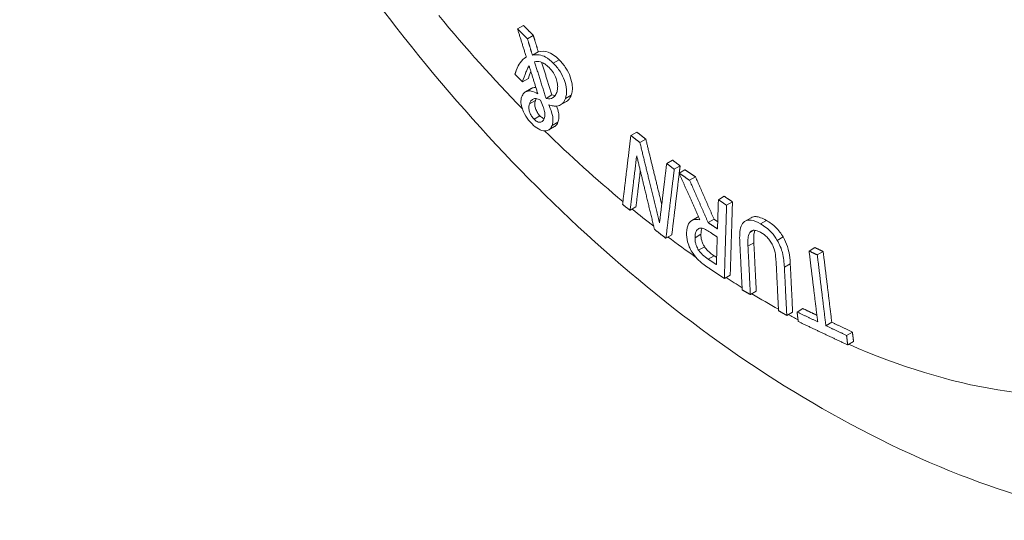
# Model space of a CAD drawing. Units: inches. Extents: x 0.6 to 33.5, y 0.6 to 21.4.
# Drawn here: x 28.3 to 29, y 11.8 to 12.1 of the extents above; entities that cross this region are included whole.
import ezdxf

# ---------------------------------------------------------------- set-up
doc = ezdxf.new("R2010")
doc.units = ezdxf.units.IN
doc.header["$LTSCALE"] = 2
doc.header["$MEASUREMENT"] = 0
doc.layers.add('Visible (ANSI)', color=7, linetype='Continuous', lineweight=18)
doc.layers.add('Visible Narrow (ANSI)', color=7, linetype='Continuous', lineweight=18)

msp = doc.modelspace()

# ---------------------------------------------------------------- linework, layer by layer
at = {"layer": 'Visible (ANSI)'}
for p, q in [((28.63988, 12.10797), (28.64412, 12.11043)), ((28.64704, 12.10074), (28.65129, 12.1032)), ((28.65062, 12.08898), (28.65487, 12.09143)), ((28.64612, 12.08741), (28.64625, 12.08748)), ((28.64345, 12.06961), (28.6477, 12.07206)), ((28.64556, 12.06239), (28.64981, 12.06484)), ((28.66048, 12.05773), (28.66473, 12.06019)), ((28.66444, 12.05772), (28.66577, 12.05849)), ((28.67101, 12.05303), (28.67526, 12.05548)), ((28.66245, 12.0349), (28.6667, 12.03736)), ((28.72175, 12.0309), (28.726, 12.03335)), ((28.7283, 12.02577), (28.73255, 12.02823)), ((28.74762, 12.01069), (28.75187, 12.01314)), ((28.75308, 12.00644), (28.75733, 12.00889)), ((28.75656, 12.0037), (28.76081, 12.00615)), ((28.76418, 11.99853), (28.76843, 12.00098)), ((28.78496, 11.98448), (28.7892, 11.98694)), ((28.79088, 11.98049), (28.79513, 11.98294)), ((28.72119, 11.97682), (28.72544, 11.97927)), ((28.76572, 11.96939), (28.76997, 11.97185)), ((28.7776, 11.96792), (28.78185, 11.97037)), ((28.80427, 11.96899), (28.80852, 11.97144)), ((28.74707, 11.95661), (28.75132, 11.95906)), ((28.85047, 11.94741), (28.85472, 11.94987)), ((28.85638, 11.94462), (28.86063, 11.94707)), ((28.78927, 11.92747), (28.79352, 11.92992)), ((28.80807, 11.91594), (28.81232, 11.91839)), ((28.8418, 11.90334), (28.84605, 11.90579)), ((28.83436, 11.90089), (28.8386, 11.90334)), ((28.8626, 11.89348), (28.86685, 11.89594)), ((28.87752, 11.88644), (28.88176, 11.8889)), ((28.87835, 11.87958), (28.8826, 11.88204))]:
    msp.add_line(p, q, dxfattribs=at)
for points, knots in [([(28.31886, 13.06072), (28.29481, 12.99382), (28.28349, 12.9224), (28.28033, 12.76526), (28.29155, 12.67869), (28.33541, 12.50504), (28.36829, 12.41796), (28.45139, 12.25216), (28.50138, 12.17338), (28.61475, 12.02995), (28.67811, 11.96536), (28.81511, 11.85652), (28.88886, 11.81239), (29.00155, 11.76969), (29.03743, 11.75944), (29.07396, 11.75284)], [3.988634, 3.988634, 3.988634, 3.988634, 4.296775, 4.296775, 4.648681, 4.648681, 5.003088, 5.003088, 5.353253, 5.353253, 5.704676, 5.704676, 6.060665, 6.060665, 6.221542, 6.221542, 6.221542, 6.221542]), ([(28.65062, 12.08898), (28.65214, 12.08928), (28.65383, 12.0894), (28.65717, 12.08889), (28.65865, 12.08836), (28.66205, 12.08646), (28.66392, 12.08496), (28.66573, 12.08313)], [-0.1112631, -0.1112631, -0.1112631, -0.1112631, -0.0748079, -0.0748079, -0.0417068, -0.0417068, 0, 0, 0, 0]), ([(28.65487, 12.09143), (28.65716, 12.09188), (28.65963, 12.09189), (28.66307, 12.09068), (28.66438, 12.0901), (28.66734, 12.08805), (28.66868, 12.08689), (28.66998, 12.08559)], [0, 0, 0, 0, 0.063361, 0.063361, 0.0872248, 0.0872248, 0.1074824, 0.1074824, 0.1074824, 0.1074824]), ([(28.63895, 12.07783), (28.63981, 12.08032), (28.64112, 12.08235), (28.64297, 12.08507), (28.64447, 12.08648), (28.64625, 12.08748)], [-0.08746269, -0.08746269, -0.08746269, -0.08746269, -0.05790721, -0.05790721, 0, 0, 0, 0]), ([(28.66263, 12.08003), (28.66162, 12.08104), (28.66059, 12.08192), (28.65879, 12.0831), (28.65775, 12.0837), (28.65493, 12.0845), (28.65348, 12.08439), (28.6522, 12.08403)], [-0.1050328, -0.1050328, -0.1050328, -0.1050328, -0.065113, -0.065113, -0.0367207, -0.0367207, 0, 0, 0, 0]), ([(28.66573, 12.08313), (28.66753, 12.08133), (28.6692, 12.0793), (28.67196, 12.07492), (28.673, 12.07276), (28.6744, 12.06886), (28.67506, 12.06657), (28.67541, 12.06157), (28.67508, 12.05943), (28.67444, 12.05759)], [-0.2254383, -0.2254383, -0.2254383, -0.2254383, -0.1568884, -0.1568884, -0.0944014, -0.0944014, -0.0467029, -0.0467029, 0, 0, 0, 0]), ([(28.66998, 12.08559), (28.67177, 12.08379), (28.67343, 12.08177), (28.67615, 12.07748), (28.67716, 12.0754), (28.67878, 12.07099), (28.6793, 12.0688), (28.67957, 12.0655), (28.67955, 12.06434), (28.67929, 12.0621), (28.67903, 12.06103), (28.67869, 12.06004)], [0, 0, 0, 0, 0.0411178, 0.0411178, 0.0773446, 0.0773446, 0.1161206, 0.1161206, 0.1391264, 0.1391264, 0.1639641, 0.1639641, 0.1639641, 0.1639641]), ([(28.64824, 12.08124), (28.64704, 12.07936), (28.64628, 12.07741), (28.64517, 12.0745), (28.64421, 12.0718), (28.64345, 12.06961)], [-0.07484805, -0.07484805, -0.07484805, -0.07484805, -0.05570313, -0.05570313, 0, 0, 0, 0]), ([(28.6682, 12.062), (28.6685, 12.06286), (28.66872, 12.06381), (28.66891, 12.0658), (28.66891, 12.06682), (28.66859, 12.06948), (28.66818, 12.07096), (28.66726, 12.0735), (28.66662, 12.0748), (28.66488, 12.07755), (28.66379, 12.07886), (28.66263, 12.08003)], [-0.09922627, -0.09922627, -0.09922627, -0.09922627, -0.08389174, -0.08389174, -0.06981352, -0.06981352, -0.04952008, -0.04952008, -0.02674104, -0.02674104, 0, 0, 0, 0]), ([(28.64286, 12.05868), (28.64334, 12.06008), (28.64399, 12.06092), (28.64481, 12.06198), (28.64557, 12.0625), (28.64646, 12.06279)], [-0.03632983, -0.03632983, -0.03632983, -0.03632983, -0.0262815, -0.0262815, 0, 0, 0, 0]), ([(28.64646, 12.06279), (28.6479, 12.06325), (28.64932, 12.06304), (28.65125, 12.06275), (28.65295, 12.06198), (28.65454, 12.06108)], [-0.0462666, -0.0462666, -0.0462666, -0.0462666, -0.03501704, -0.03501704, 0, 0, 0, 0]), ([(28.66444, 12.05772), (28.66538, 12.05806), (28.66617, 12.05882), (28.66725, 12.05989), (28.6678, 12.06085), (28.6682, 12.062)], [-0.04214508, -0.04214508, -0.04214508, -0.04214508, -0.02911498, -0.02911498, 0, 0, 0, 0]), ([(28.65036, 12.03935), (28.64951, 12.04019), (28.64869, 12.0411), (28.64718, 12.04298), (28.6465, 12.04393), (28.64452, 12.0471), (28.64379, 12.04894), (28.64283, 12.05169), (28.64249, 12.05318), (28.64226, 12.05616), (28.64245, 12.05751), (28.64286, 12.05868)], [-0.09602454, -0.09602454, -0.09602454, -0.09602454, -0.08586817, -0.08586817, -0.07646163, -0.07646163, -0.05602495, -0.05602495, -0.02963009, -0.02963009, 0, 0, 0, 0]), ([(28.64854, 12.05371), (28.64835, 12.05319), (28.64822, 12.05262), (28.64808, 12.05145), (28.64807, 12.05086), (28.64822, 12.04926), (28.64847, 12.04833), (28.64915, 12.04654), (28.64956, 12.04569), (28.65058, 12.04405), (28.65117, 12.04332), (28.65181, 12.04267)], [-0.06703865, -0.06703865, -0.06703865, -0.06703865, -0.05553304, -0.05553304, -0.04527708, -0.04527708, -0.02947143, -0.02947143, -0.01479084, -0.01479084, 0, 0, 0, 0]), ([(28.65111, 12.05719), (28.65036, 12.05679), (28.64989, 12.05624), (28.64917, 12.05525), (28.64881, 12.05451), (28.64854, 12.05371)], [-0.03276768, -0.03276768, -0.03276768, -0.03276768, -0.02040348, -0.02040348, 0, 0, 0, 0]), ([(28.65647, 12.05641), (28.65591, 12.05674), (28.65536, 12.05702), (28.65408, 12.0575), (28.65359, 12.05755), (28.65253, 12.05764), (28.65176, 12.05754), (28.65111, 12.05719)], [-0.03002684, -0.03002684, -0.03002684, -0.03002684, -0.02610156, -0.02610156, -0.02078582, -0.02078582, 0, 0, 0, 0]), ([(28.65278, 12.05616), (28.65247, 12.05526), (28.65228, 12.05421), (28.65242, 12.05179), (28.65274, 12.05079), (28.65325, 12.04932), (28.65367, 12.04837), (28.65449, 12.04703), (28.65478, 12.04662), (28.65539, 12.04584), (28.65572, 12.04547), (28.65606, 12.04513)], [0, 0, 0, 0, 0.0227968, 0.0227968, 0.0459891, 0.0459891, 0.0888456, 0.0888456, 0.1090522, 0.1090522, 0.1296797, 0.1296797, 0.1296797, 0.1296797]), ([(28.65945, 12.04817), (28.65918, 12.04955), (28.6587, 12.05102), (28.65794, 12.05324), (28.65721, 12.05489), (28.65647, 12.05641)], [-0.03772469, -0.03772469, -0.03772469, -0.03772469, -0.02615575, -0.02615575, 0, 0, 0, 0]), ([(28.66048, 12.05773), (28.66108, 12.05756), (28.66167, 12.05747), (28.66294, 12.05738), (28.66372, 12.05752), (28.66444, 12.05772)], [-0.03669478, -0.03669478, -0.03669478, -0.03669478, -0.02044713, -0.02044713, 0, 0, 0, 0]), ([(28.66473, 12.06019), (28.66533, 12.06002), (28.66592, 12.05992), (28.6666, 12.05987), (28.66681, 12.05986), (28.66713, 12.05988)], [0, 0, 0, 0, 0.01383007, 0.01383007, 0.0168071, 0.0168071, 0.0168071, 0.0168071]), ([(28.67444, 12.05759), (28.67364, 12.05529), (28.6727, 12.05434), (28.67141, 12.05317), (28.67042, 12.05261), (28.66927, 12.05233)], [-0.04885751, -0.04885751, -0.04885751, -0.04885751, -0.03236658, -0.03236658, 0, 0, 0, 0]), ([(28.67869, 12.06004), (28.67819, 12.05859), (28.67749, 12.05729), (28.67628, 12.05619), (28.67587, 12.05582), (28.67526, 12.05548)], [0, 0, 0, 0, 0.03685701, 0.03685701, 0.04562246, 0.04562246, 0.04562246, 0.04562246]), ([(28.65922, 12.04325), (28.65959, 12.04433), (28.65966, 12.04508), (28.65974, 12.04618), (28.65963, 12.04716), (28.65945, 12.04817)], [-0.02574101, -0.02574101, -0.02574101, -0.02574101, -0.01800696, -0.01800696, 0, 0, 0, 0]), ([(28.66242, 12.05307), (28.66324, 12.05129), (28.66398, 12.04945), (28.6653, 12.04522), (28.66545, 12.0437), (28.6656, 12.04107), (28.6653, 12.03942), (28.66481, 12.03801)], [-0.06015649, -0.06015649, -0.06015649, -0.06015649, -0.049945, -0.049945, -0.03585909, -0.03585909, 0, 0, 0, 0]), ([(28.66927, 12.05233), (28.6677, 12.05196), (28.66635, 12.05217), (28.66473, 12.05245), (28.66358, 12.05271), (28.66242, 12.05307)], [-0.03871526, -0.03871526, -0.03871526, -0.03871526, -0.02650478, -0.02650478, 0, 0, 0, 0]), ([(28.66809, 12.05215), (28.66871, 12.0505), (28.66921, 12.04886), (28.66963, 12.04662), (28.66984, 12.04536), (28.66966, 12.04257), (28.66941, 12.04146), (28.66906, 12.04046)], [0.01896024, 0.01896024, 0.01896024, 0.01896024, 0.04656194, 0.04656194, 0.05858347, 0.05858347, 0.06805066, 0.06805066, 0.06805066, 0.06805066]), ([(28.65181, 12.04267), (28.65217, 12.04231), (28.65254, 12.04198), (28.65326, 12.04141), (28.65361, 12.04118), (28.65459, 12.04064), (28.65518, 12.04046), (28.65639, 12.04039), (28.65707, 12.04055), (28.65838, 12.04146), (28.65888, 12.04227), (28.65922, 12.04325)], [-0.0815071, -0.0815071, -0.0815071, -0.0815071, -0.07140712, -0.07140712, -0.06193505, -0.06193505, -0.04497341, -0.04497341, -0.02484004, -0.02484004, 0, 0, 0, 0]), ([(28.65606, 12.04513), (28.65674, 12.04444), (28.65745, 12.04386), (28.6585, 12.04328), (28.65882, 12.04313), (28.65914, 12.04304)], [0, 0, 0, 0, 0.01564494, 0.01564494, 0.02306698, 0.02306698, 0.02306698, 0.02306698]), ([(28.66906, 12.04046), (28.66862, 12.03918), (28.66794, 12.03817), (28.6669, 12.03748), (28.66681, 12.03742), (28.6667, 12.03736)], [0, 0, 0, 0, 0.03259652, 0.03259652, 0.03534611, 0.03534611, 0.03534611, 0.03534611]), ([(28.65958, 12.03419), (28.65894, 12.03418), (28.65826, 12.03431), (28.65657, 12.03484), (28.65567, 12.0353), (28.65352, 12.03649), (28.65192, 12.03778), (28.65036, 12.03935)], [-0.05569536, -0.05569536, -0.05569536, -0.05569536, -0.0473075, -0.0473075, -0.03583381, -0.03583381, 0, 0, 0, 0]), ([(28.66481, 12.03801), (28.66416, 12.03613), (28.66322, 12.0354), (28.66183, 12.03448), (28.66079, 12.03417), (28.65958, 12.03419)], [-0.04701544, -0.04701544, -0.04701544, -0.04701544, -0.03051548, -0.03051548, 0, 0, 0, 0]), ([(28.76197, 11.9606), (28.76204, 11.96306), (28.76245, 11.9653), (28.76427, 11.96858), (28.76547, 11.96938), (28.76804, 11.97037), (28.76974, 11.97038), (28.77162, 11.96994)], [-0.1108696, -0.1108696, -0.1108696, -0.1108696, -0.0761293, -0.0761293, -0.0434731, -0.0434731, 0, 0, 0, 0]), ([(28.76996, 11.97185), (28.77018, 11.97197), (28.77039, 11.97208), (28.77061, 11.97217), (28.77062, 11.97217), (28.77063, 11.97218)], [0.084231955, 0.084231955, 0.084231955, 0.084231955, 0.092987654, 0.092987654, 0.093267208, 0.093267208, 0.093267208, 0.093267208]), ([(28.80041, 11.95414), (28.80023, 11.95774), (28.80022, 11.9623), (28.80189, 11.96682), (28.8027, 11.96795), (28.80381, 11.96869)], [-0.1159793, -0.1159793, -0.1159793, -0.1159793, -0.0374613, -0.0374613, 0, 0, 0, 0]), ([(28.80381, 11.96869), (28.80446, 11.96915), (28.80519, 11.96948), (28.80699, 11.96987), (28.80789, 11.96983), (28.81067, 11.96947), (28.81311, 11.96836), (28.81542, 11.96704)], [-0.07875689, -0.07875689, -0.07875689, -0.07875689, -0.06572461, -0.06572461, -0.0497918, -0.0497918, 0, 0, 0, 0]), ([(28.80852, 11.97144), (28.80956, 11.97204), (28.81076, 11.97232), (28.81298, 11.97221), (28.81404, 11.97203), (28.81685, 11.971), (28.81827, 11.97029), (28.81967, 11.96949)], [0.00514894, 0.00514894, 0.00514894, 0.00514894, 0.03882484, 0.03882484, 0.05937592, 0.05937592, 0.07871711, 0.07871711, 0.07871711, 0.07871711]), ([(28.81967, 11.96949), (28.82199, 11.96816), (28.82438, 11.96646), (28.82745, 11.96343), (28.82841, 11.96238), (28.83025, 11.95999), (28.83105, 11.9588), (28.83176, 11.95756)], [0, 0, 0, 0, 0.05000678, 0.05000678, 0.06932984, 0.06932984, 0.08653422, 0.08653422, 0.08653422, 0.08653422]), ([(28.77086, 11.96366), (28.77042, 11.96346), (28.77003, 11.96317), (28.76936, 11.96242), (28.76908, 11.96196), (28.76835, 11.9602), (28.76814, 11.95864), (28.76809, 11.95703)], [-0.06034466, -0.06034466, -0.06034466, -0.06034466, -0.04662992, -0.04662992, -0.03240337, -0.03240337, 0, 0, 0, 0]), ([(28.77894, 11.96101), (28.77783, 11.96176), (28.7767, 11.96244), (28.77411, 11.96373), (28.77335, 11.96389), (28.7722, 11.96408), (28.77148, 11.96397), (28.77086, 11.96366)], [-0.03294376, -0.03294376, -0.03294376, -0.03294376, -0.02720432, -0.02720432, -0.01941677, -0.01941677, 0, 0, 0, 0]), ([(28.81573, 11.96071), (28.81449, 11.96143), (28.81326, 11.96196), (28.81128, 11.9624), (28.81034, 11.96249), (28.80874, 11.96202), (28.80815, 11.96156), (28.8077, 11.96088)], [-0.07965269, -0.07965269, -0.07965269, -0.07965269, -0.0452918, -0.0452918, -0.02125016, -0.02125016, 0, 0, 0, 0]), ([(28.8114, 11.96234), (28.81102, 11.96151), (28.81079, 11.96056), (28.81057, 11.95868), (28.8104, 11.95692), (28.81058, 11.95337)], [0.00981271, 0.00981271, 0.00981271, 0.00981271, 0.03257971, 0.03257971, 0.04987602, 0.04987602, 0.04987602, 0.04987602]), ([(28.81542, 11.96704), (28.81683, 11.96623), (28.81826, 11.96529), (28.8209, 11.96321), (28.82211, 11.96212), (28.82488, 11.95914), (28.82629, 11.95722), (28.82752, 11.95511)], [-0.0946596, -0.0946596, -0.0946596, -0.0946596, -0.06425721, -0.06425721, -0.0372343, -0.0372343, 0, 0, 0, 0]), ([(28.76665, 11.9456), (28.76577, 11.94691), (28.76499, 11.94827), (28.76383, 11.95075), (28.76318, 11.95228), (28.76208, 11.95635), (28.76191, 11.95859), (28.76197, 11.9606)], [-0.109066, -0.109066, -0.109066, -0.109066, -0.0703596, -0.0703596, -0.0406356, -0.0406356, 0, 0, 0, 0]), ([(28.76809, 11.95703), (28.76806, 11.95611), (28.76812, 11.95514), (28.76842, 11.95325), (28.76865, 11.95229), (28.76945, 11.95017), (28.77, 11.94911), (28.77067, 11.94809)], [-0.05689947, -0.05689947, -0.05689947, -0.05689947, -0.03616442, -0.03616442, -0.01869143, -0.01869143, 0, 0, 0, 0]), ([(28.77234, 11.95948), (28.7723, 11.95808), (28.77244, 11.95655), (28.77302, 11.95447), (28.77326, 11.95368), (28.77406, 11.95196), (28.77446, 11.95124), (28.77492, 11.95054)], [0, 0, 0, 0, 0.02820322, 0.02820322, 0.0358842, 0.0358842, 0.04169678, 0.04169678, 0.04169678, 0.04169678]), ([(28.8077, 11.96088), (28.80675, 11.9595), (28.80651, 11.95785), (28.8062, 11.95519), (28.80623, 11.95296), (28.80633, 11.95092)], [-0.05645144, -0.05645144, -0.05645144, -0.05645144, -0.03911147, -0.03911147, 0, 0, 0, 0]), ([(28.82419, 11.95144), (28.82371, 11.95253), (28.82314, 11.95358), (28.82176, 11.95561), (28.821, 11.95653), (28.81876, 11.95877), (28.81722, 11.95986), (28.81573, 11.96071)], [-0.06949172, -0.06949172, -0.06949172, -0.06949172, -0.05077251, -0.05077251, -0.03201458, -0.03201458, 0, 0, 0, 0]), ([(28.82752, 11.95511), (28.82835, 11.95369), (28.82906, 11.95225), (28.83049, 11.94879), (28.83093, 11.94716), (28.83206, 11.94267), (28.83246, 11.93894), (28.83262, 11.93569)], [-0.08971826, -0.08971826, -0.08971826, -0.08971826, -0.07808524, -0.07808524, -0.06229565, -0.06229565, 0, 0, 0, 0]), ([(28.83176, 11.95756), (28.83309, 11.9553), (28.83411, 11.95299), (28.83548, 11.9487), (28.83654, 11.94479), (28.83687, 11.93814)], [0, 0, 0, 0, 0.0401214, 0.0401214, 0.07371165, 0.07371165, 0.07371165, 0.07371165]), ([(28.77067, 11.94809), (28.77108, 11.94747), (28.77153, 11.94689), (28.77264, 11.94558), (28.77322, 11.94503), (28.77485, 11.94351), (28.77635, 11.94241), (28.77769, 11.9415)], [-0.04169113, -0.04169113, -0.04169113, -0.04169113, -0.0363142, -0.0363142, -0.0289537, -0.0289537, 0, 0, 0, 0]), ([(28.77492, 11.95054), (28.77565, 11.94945), (28.77647, 11.94847), (28.77874, 11.94623), (28.78041, 11.94499), (28.78194, 11.94396)], [0, 0, 0, 0, 0.02003646, 0.02003646, 0.05146916, 0.05146916, 0.05146916, 0.05146916]), ([(28.82668, 11.93908), (28.82649, 11.94288), (28.82612, 11.94503), (28.82559, 11.94779), (28.82503, 11.9496), (28.82419, 11.95144)], [-0.04922488, -0.04922488, -0.04922488, -0.04922488, -0.03152544, -0.03152544, 0, 0, 0, 0]), ([(28.77783, 11.93519), (28.77481, 11.93722), (28.7724, 11.93909), (28.76931, 11.942), (28.76791, 11.94371), (28.76665, 11.9456)], [-0.06927979, -0.06927979, -0.06927979, -0.06927979, -0.03468103, -0.03468103, 0, 0, 0, 0])]:
    msp.add_open_spline(points, degree=3, knots=knots, dxfattribs=at)
for points, weights in [([(28.63988, 12.10797), (28.64346, 12.10436), (28.64704, 12.10074)], [1.00414669853, 1.00437062981, 1.00451851107]), ([(28.64625, 12.08748), (28.64302, 12.09786), (28.63988, 12.10797)], [1, 1.00804986545, 1.01582828394]), ([(28.64412, 12.11043), (28.64771, 12.10681), (28.65129, 12.1032)], [1.00414669853, 1.00437062981, 1.00451851107]), ([(28.64704, 12.10074), (28.64882, 12.09491), (28.65062, 12.08898)], [1.00941423612, 1.00475172131, 1]), ([(28.65129, 12.1032), (28.65306, 12.09736), (28.65487, 12.09143)], [1.00941423612, 1.00475172131, 1]), ([(28.6522, 12.08403), (28.65626, 12.0711), (28.66048, 12.05773)], [1.02084154204, 1.01062888889, 1]), ([(28.65729, 12.08379), (28.66095, 12.07217), (28.66473, 12.06019)], [1.01869561523, 1.00951457552, 1]), ([(28.638, 12.07509), (28.63848, 12.07646), (28.63895, 12.07783)], [1, 1.00332749856, 1.00665426732]), ([(28.64345, 12.06961), (28.64073, 12.07235), (28.638, 12.07509)], [1.00315992858, 1.00309929388, 1.0030002818]), ([(28.65454, 12.06108), (28.65134, 12.07129), (28.64824, 12.08124)], [1, 1.00796695034, 1.01569322354]), ([(28.726, 12.03335), (28.72928, 12.03079), (28.73255, 12.02823)], [1.00335429947, 1.00349160202, 1.0035714383]), ([(28.71575, 11.98108), (28.71891, 12.00732), (28.72175, 12.0309)], [1, 1.05435271756, 1.10850700478]), ([(28.72175, 12.0309), (28.72503, 12.02834), (28.7283, 12.02577)], [1.00335429947, 1.00349160202, 1.0035714383]), ([(28.7283, 12.02577), (28.73503, 11.99809), (28.74244, 11.96773)], [1.06757030835, 1.03457541771, 1]), ([(28.73255, 12.02823), (28.73807, 12.00552), (28.74404, 11.98103)], [1.06757030835, 1.04035408541, 1.01206247676]), ([(28.72595, 12.01626), (28.72367, 11.99736), (28.72119, 11.97682)], [1.08507881708, 1.04257865718, 1]), ([(28.7388, 11.96305), (28.7321, 11.99076), (28.72595, 12.01626)], [1, 1.03090308407, 1.06052622636]), ([(28.75187, 12.01314), (28.7546, 12.01101), (28.75733, 12.00889)], [1.00289729344, 1.00282291508, 1.00270885133]), ([(28.72858, 12.00534), (28.72705, 11.99266), (28.72544, 11.97927)], [1.05465636567, 1.02734437022, 1]), ([(28.74244, 11.96773), (28.74515, 11.9902), (28.74762, 12.01069)], [1, 1.04743695744, 1.0947750754]), ([(28.75308, 12.00644), (28.75023, 11.98285), (28.74707, 11.95661)], [1.10850700537, 1.05435271785, 1]), ([(28.74762, 12.01069), (28.75035, 12.00856), (28.75308, 12.00644)], [1.00289729345, 1.00282291508, 1.00270885133]), ([(28.75733, 12.00889), (28.75702, 12.00635), (28.75671, 12.00379)], [1.10850700537, 1.10241761641, 1.09632571851]), ([(28.76081, 12.00615), (28.76462, 12.00357), (28.76843, 12.00098)], [1.00347175037, 1.00367031461, 1.00379283826]), ([(28.75667, 12.00345), (28.75412, 11.9823), (28.75132, 11.95906)], [1.09553076084, 1.04784225075, 1]), ([(28.75656, 12.0037), (28.76037, 12.00111), (28.76418, 11.99853)], [1.00347175037, 1.00367031461, 1.00379283826]), ([(28.77162, 11.96994), (28.76391, 11.98721), (28.75656, 12.0037)], [1.00266113361, 1.01776189671, 1.03218105887]), ([(28.76418, 11.99853), (28.77074, 11.98356), (28.7776, 11.96792)], [1.02991815205, 1.01633616347, 1.00220502986]), ([(28.76843, 12.00098), (28.77498, 11.98601), (28.78185, 11.97037)], [1.02991815205, 1.01633616347, 1.00220502986]), ([(28.78432, 11.96339), (28.78464, 11.97417), (28.78496, 11.98448)], [1, 1.02197041842, 1.04392258963]), ([(28.78496, 11.98448), (28.78792, 11.98249), (28.79088, 11.98049)], [1.00278488088, 1.00271930464, 1.0026080761]), ([(28.7892, 11.98694), (28.79216, 11.98494), (28.79513, 11.98294)], [1.00278488088, 1.00271930464, 1.0026080761]), ([(28.79513, 11.98294), (28.79437, 11.95784), (28.79352, 11.92992)], [1.10887480046, 1.05452792224, 1]), ([(28.72119, 11.97682), (28.71847, 11.97895), (28.71575, 11.98108)], [1.00266402107, 1.00260393849, 1.00251179487]), ([(28.79088, 11.98049), (28.79012, 11.95539), (28.78927, 11.92747)], [1.10887480046, 1.05452792224, 1]), ([(28.78185, 11.97037), (28.78316, 11.96949), (28.78447, 11.9686)], [1.00300280011, 1.00299720856, 1.00298335741]), ([(28.74707, 11.95661), (28.74293, 11.95983), (28.7388, 11.96305)], [1.00372041795, 1.00386015106, 1.00392624269]), ([(28.7776, 11.96792), (28.78096, 11.96565), (28.78432, 11.96339)], [1.00300280011, 1.0029885108, 1.00292028087]), ([(28.78414, 11.9575), (28.78154, 11.95925), (28.77894, 11.96101)], [1.00222793899, 1.00227945848, 1.00229946159]), ([(28.78353, 11.93756), (28.78384, 11.94773), (28.78414, 11.9575)], [1, 1.01965705194, 1.03930023813]), ([(28.80215, 11.91935), (28.80125, 11.93731), (28.80041, 11.95414)], [1, 1.03254858574, 1.06502508561]), ([(28.80633, 11.95092), (28.80717, 11.934), (28.80807, 11.91594)], [1.06626034464, 1.03315349824, 1]), ([(28.81058, 11.95337), (28.81142, 11.93645), (28.81232, 11.91839)], [1.06626034464, 1.03315349824, 1]), ([(28.85047, 11.94741), (28.85342, 11.94602), (28.85638, 11.94462)], [1.00191632226, 1.00193884165, 1.00191570531]), ([(28.85669, 11.89628), (28.85343, 11.92306), (28.85047, 11.94741)], [1, 1.04930958458, 1.0985895309]), ([(28.85472, 11.94987), (28.85767, 11.94847), (28.86063, 11.94707)], [1.00191632226, 1.00193884165, 1.00191570531]), ([(28.86063, 11.94707), (28.86359, 11.92271), (28.86685, 11.89594)], [1.09857143535, 1.04930093999, 1]), ([(28.77769, 11.9415), (28.78061, 11.93953), (28.78353, 11.93756)], [1.00248118012, 1.00246443582, 1.00241093334]), ([(28.78194, 11.94396), (28.78282, 11.94337), (28.78369, 11.94278)], [1.00248118012, 1.00247616432, 1.00246785015]), ([(28.85638, 11.94462), (28.85934, 11.92026), (28.8626, 11.89348)], [1.09857143535, 1.04930093999, 1]), ([(28.78927, 11.92747), (28.78354, 11.93133), (28.77783, 11.93519)], [1.00459808897, 1.00477212407, 1.00480809722]), ([(28.82841, 11.90429), (28.82752, 11.92225), (28.82668, 11.93908)], [1, 1.03297074715, 1.06589535536]), ([(28.83262, 11.93569), (28.83346, 11.91886), (28.83436, 11.90089)], [1.06502508597, 1.03254858591, 1]), ([(28.83687, 11.93814), (28.83771, 11.92131), (28.8386, 11.90334)], [1.06502508597, 1.03254858591, 1]), ([(28.80807, 11.91594), (28.80511, 11.91764), (28.80215, 11.91935)], [1.00226259999, 1.00219943533, 1.00209940975]), ([(28.84605, 11.90579), (28.85108, 11.9034), (28.85611, 11.90102)], [1.00434904153, 1.00454340574, 1.0046279011]), ([(28.83436, 11.90089), (28.83138, 11.90259), (28.82841, 11.90429)], [1.00198390372, 1.00208391775, 1.00214707512]), ([(28.8418, 11.90334), (28.84924, 11.8998), (28.85669, 11.89628)], [1.00434904153, 1.00463658512, 1.00468366511]), ([(28.84264, 11.89647), (28.84222, 11.89993), (28.8418, 11.90334)], [1, 1.00583527132, 1.01166795955]), ([(28.87835, 11.87958), (28.86046, 11.88801), (28.84264, 11.89647)], [1.01030496906, 1.01098482043, 1.01030800208]), ([(28.8626, 11.89348), (28.87005, 11.88996), (28.87752, 11.88644)], [1.00441224728, 1.00436389076, 1.00407513806]), ([(28.86685, 11.89594), (28.8743, 11.89241), (28.88176, 11.8889)], [1.00441224728, 1.00436389076, 1.00407513806]), ([(28.87752, 11.88644), (28.87793, 11.88303), (28.87835, 11.87958)], [1.01166595361, 1.00583427392, 1]), ([(28.88176, 11.8889), (28.88218, 11.88549), (28.8826, 11.88204)], [1.01166595361, 1.00583427392, 1])]:
    msp.add_rational_spline(points, weights, degree=2, dxfattribs=at)
for points in [[(28.64951, 12.07716), (28.64889, 12.07548), (28.64829, 12.07377), (28.6477, 12.07206)], [(28.64981, 12.06485), (28.65007, 12.06499), (28.65037, 12.06513), (28.65071, 12.06525)], [(28.65071, 12.06525), (28.65146, 12.06549), (28.65228, 12.06556), (28.65315, 12.06551)], [(28.65339, 12.05757), (28.65319, 12.0572), (28.65299, 12.05674), (28.65278, 12.05616)], [(28.77313, 11.96392), (28.77258, 11.96265), (28.77239, 11.96105), (28.77234, 11.95948)]]:
    msp.add_open_spline(points, degree=3, dxfattribs=at)
at = {"layer": 'Visible Narrow (ANSI)'}
for p, q in [((28.66573, 12.08313), (28.66998, 12.08559)), ((28.64646, 12.06279), (28.65071, 12.06525)), ((28.64854, 12.05371), (28.65278, 12.05616)), ((28.67444, 12.05759), (28.67869, 12.06004)), ((28.65181, 12.04267), (28.65606, 12.04513)), ((28.66481, 12.03801), (28.66906, 12.04046)), ((28.81542, 11.96704), (28.81967, 11.96949)), ((28.8077, 11.96088), (28.81029, 11.96238)), ((28.76809, 11.95703), (28.77234, 11.95948)), ((28.82752, 11.95511), (28.83176, 11.95756)), ((28.77067, 11.94809), (28.77492, 11.95054)), ((28.80633, 11.95092), (28.81058, 11.95337)), ((28.77769, 11.9415), (28.78194, 11.94396)), ((28.83262, 11.93569), (28.83687, 11.93814))]:
    msp.add_line(p, q, dxfattribs=at)
for start_param, end_param in [(6.181425, 9.225603), (4.994191, 5.129191), (5.164147, 5.283406), (5.297314, 5.329386), (5.350672, 5.39141), (5.436295, 5.459708), (5.474065, 5.513067), (5.527346, 5.541756), (5.616286, 6.06647)]:
    msp.add_ellipse((28.82083, 12.47862), major_axis=(0.34842, -0.60348), ratio=0.57735, start_param=start_param, end_param=end_param, dxfattribs=at)

doc.saveas('drawing.dxf')
